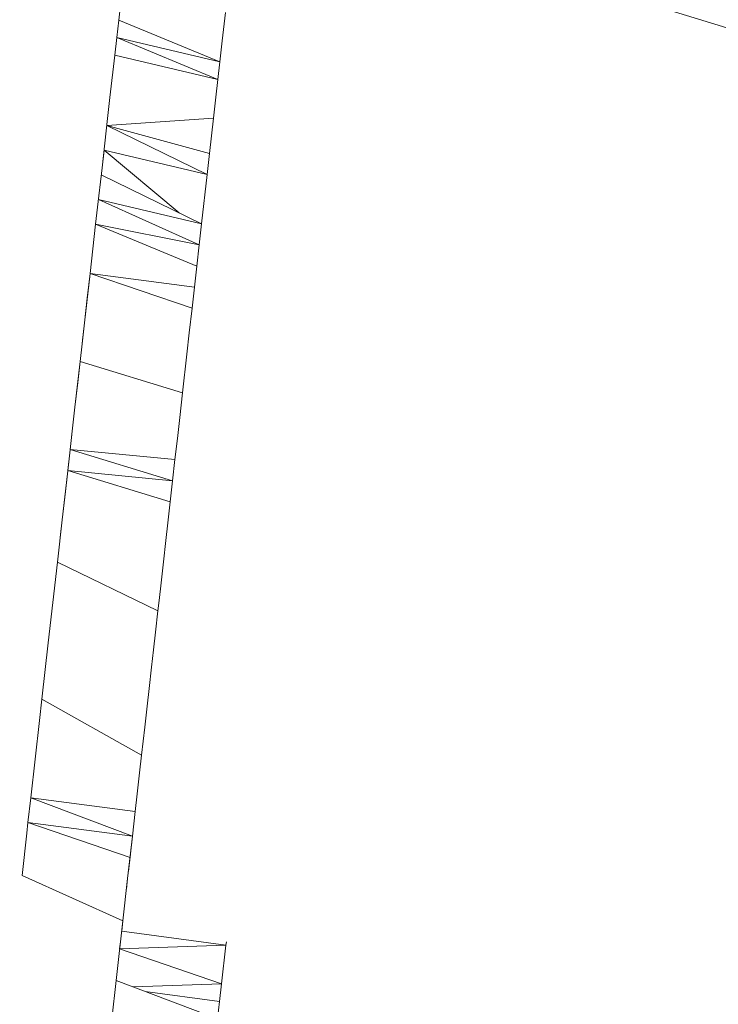
# Model space of a CAD drawing. Units: millimetres. Extents: x -14130 to 5275, y -10417 to -1333.
# Drawn here: x -5196 to -5096, y -3785 to -3643 of the extents above; entities that cross this region are included whole.
import ezdxf

# ---------------------------------------------------------------- set-up
doc = ezdxf.new("R2010")
doc.units = ezdxf.units.MM
doc.header["$MEASUREMENT"] = 0
doc.layers.add('МАФЫ НАШИ', color=7, linetype='Continuous', lineweight=25)

# ---------------------------------------------------------------- blocks, each defined once
blk = doc.blocks.new('рол78з9')
at = {"layer": 'МАФЫ НАШИ', "color": 7}
blk.add_open_spline([(16715.07, 7232.37), (16737.13, 6752.17), (16797.89, 5429.17), (19203.55, 5493.08), (20788.5, 5680.25), (21266.94, 4099.77), (22465.36, 4482.49), (22338.45, 3576.32), (24578.1, 3062.2), (26095.69, 3836.33), (27185.55, 5066.64), (28215.97, 5245.57), (29448.31, 5348.81), (29190.21, 4486.32), (28477.82, 4288.39), (28466.2, 3101.97), (28979.09, 1932.76), (30531.73, 1694), (32260.93, 1516.54), (33970.41, 2197.2), (35204.45, 3570.8), (35729.15, 5026.72), (36117.41, 6229.35), (36075.71, 7076.1), (36034.25, 7812.04), (36042.61, 8544.52), (35386.53, 9227.57), (34718.87, 9786.87), (33707.28, 10178.52), (32550.57, 9885.76), (31796.03, 9016.91), (30527.27, 8729.11), (29532.19, 9544.37), (28474.26, 9269.92), (27639.54, 8993.82), (27062.86, 9750.3), (26205.84, 9579.25), (25487.82, 10078.14), (24758.98, 10045.15), (23975.15, 10676.27), (22799.52, 10626.81), (21681.79, 10372.57), (20629.57, 10058.47), (20580.63, 8942.99), (19796.42, 8990.06), (19139.47, 8894.79), (17854.04, 8730.1), (17151.13, 8342.94), (16679.76, 7810.83), (16704.53, 7405.15), (16715.07, 7232.37)], degree=3, knots=[0, 0, 0, 0, 1234.060417, 3399.943514, 4334.473321, 5961.890936, 6618.580581, 7687.869293, 9079.663709, 11003.699836, 12591.641002, 13702.42258, 14682.160108, 15019.725031, 15856.797652, 16613.034969, 17999.442725, 19287.543075, 21296.221023, 23373.368453, 24784.682224, 26711.145586, 27781.618915, 28326.917057, 29128.141993, 29948.049293, 30285.292296, 31661.341015, 32554.308735, 33515.384124, 35151.433671, 35845.181617, 37338.88674, 38559.347423, 39144.780645, 39812.590964, 40994.916969, 41475.317467, 42605.06607, 43056.368835, 44439.208181, 45962.248804, 46768.315044, 47682.013992, 48400.56647, 48788.33227, 49802.168157, 50607.568155, 51255.580659, 51736.361192, 51736.361192, 51736.361192, 51736.361192], dxfattribs=at)
at = {"layer": 'МАФЫ НАШИ', "color": 7, "lineweight": 15}
for points in [[(25692.14, 8395.92), (25692.14, 8395.92), (25808.55, 8348.26), (25808.55, 8348.26)], [(25806.94, 8334.09), (25806.94, 8334.09), (25675.88, 8386.77), (25675.88, 8386.77)], [(25806.94, 8334.09), (25806.94, 8334.09), (25674.51, 8374.63), (25674.51, 8374.63)], [(25642.61, 8361.89), (25642.61, 8361.89), (25642.27, 8358.85), (25642.27, 8358.85)], [(25657.16, 8355.87), (25657.16, 8355.87), (25657.62, 8359.91), (25657.62, 8359.91)], [(25641.98, 8356.33), (25641.98, 8356.33), (25642.27, 8358.85), (25642.27, 8358.85)], [(25656.82, 8352.84), (25656.82, 8352.84), (25642.27, 8358.85), (25642.27, 8358.85)], [(25641.7, 8353.8), (25641.7, 8353.8), (25641.98, 8356.33), (25641.98, 8356.33)], [(25656.82, 8352.84), (25656.82, 8352.84), (25641.98, 8356.33), (25641.98, 8356.33)], [(25656.53, 8350.31), (25656.53, 8350.31), (25641.98, 8356.33), (25641.98, 8356.33)], [(25656.82, 8352.84), (25656.82, 8352.84), (25657.16, 8355.87), (25657.16, 8355.87)], [(25641.01, 8347.73), (25641.01, 8347.73), (25641.7, 8353.8), (25641.7, 8353.8)], [(25656.53, 8350.31), (25656.53, 8350.31), (25641.7, 8353.8), (25641.7, 8353.8)], [(25656.82, 8352.84), (25656.82, 8352.84), (25656.53, 8350.31), (25656.53, 8350.31)], [(25656.53, 8350.31), (25656.53, 8350.31), (25656.25, 8347.77), (25656.25, 8347.77)], [(25641.01, 8347.73), (25641.01, 8347.73), (25640.67, 8344.69), (25640.67, 8344.69)], [(25640.67, 8344.69), (25640.67, 8344.69), (25641.01, 8347.73), (25641.01, 8347.73)], [(25655.9, 8344.75), (25655.9, 8344.75), (25656.25, 8347.77), (25656.25, 8347.77)], [(25639.87, 8337.62), (25639.87, 8337.62), (25640.67, 8344.69), (25640.67, 8344.69)], [(25655.9, 8344.75), (25655.9, 8344.75), (25640.55, 8343.69), (25640.55, 8343.69)], [(25655.33, 8339.68), (25655.33, 8339.68), (25655.9, 8344.75), (25655.9, 8344.75)], [(25655.33, 8339.68), (25655.33, 8339.68), (25640.55, 8343.69), (25640.55, 8343.69)], [(25654.99, 8336.65), (25654.99, 8336.65), (25640.55, 8343.69), (25640.55, 8343.69)], [(25639.87, 8337.62), (25639.87, 8337.62), (25640.15, 8340.15), (25640.15, 8340.15)], [(25639.87, 8337.62), (25639.87, 8337.62), (25640.15, 8340.15), (25640.15, 8340.15)], [(25650.97, 8331.14), (25650.97, 8331.14), (25640.15, 8340.15), (25640.15, 8340.15)], [(25640.15, 8340.15), (25640.15, 8340.15), (25654.99, 8336.65), (25654.99, 8336.65)], [(25654.99, 8336.65), (25654.99, 8336.65), (25655.33, 8339.68), (25655.33, 8339.68)], [(25639.41, 8333.57), (25639.41, 8333.57), (25639.87, 8337.62), (25639.87, 8337.62)], [(25639.87, 8337.62), (25639.87, 8337.62), (25639.41, 8333.57), (25639.41, 8333.57)], [(25654.19, 8329.57), (25654.19, 8329.57), (25639.75, 8336.6), (25639.75, 8336.6)], [(25654.99, 8336.65), (25654.99, 8336.65), (25654.19, 8329.57), (25654.19, 8329.57)], [(25638.95, 8329.52), (25638.95, 8329.52), (25639.41, 8333.57), (25639.41, 8333.57)], [(25638.95, 8329.52), (25638.95, 8329.52), (25639.41, 8333.57), (25639.41, 8333.57)], [(25654.19, 8329.57), (25654.19, 8329.57), (25639.35, 8333.06), (25639.35, 8333.06)], [(25653.84, 8326.54), (25653.84, 8326.54), (25639.35, 8333.06), (25639.35, 8333.06)], [(25638.55, 8325.99), (25638.55, 8325.99), (25638.95, 8329.52), (25638.95, 8329.52)], [(25638.55, 8325.99), (25638.55, 8325.99), (25638.95, 8329.52), (25638.95, 8329.52)], [(25638.95, 8329.52), (25638.95, 8329.52), (25653.84, 8326.54), (25653.84, 8326.54)], [(25653.5, 8323.5), (25653.5, 8323.5), (25638.95, 8329.52), (25638.95, 8329.52)], [(25653.84, 8326.54), (25653.84, 8326.54), (25654.19, 8329.57), (25654.19, 8329.57)], [(25638.15, 8322.44), (25638.15, 8322.44), (25638.55, 8325.99), (25638.55, 8325.99)], [(25638.15, 8322.44), (25638.15, 8322.44), (25638.55, 8325.99), (25638.55, 8325.99)], [(25653.84, 8326.54), (25653.84, 8326.54), (25653.5, 8323.5), (25653.5, 8323.5)], [(25653.5, 8323.5), (25653.5, 8323.5), (25653.16, 8320.47), (25653.16, 8320.47)], [(25637.35, 8315.36), (25637.35, 8315.36), (25638.15, 8322.44), (25638.15, 8322.44)], [(25638.15, 8322.44), (25638.15, 8322.44), (25637.75, 8318.9), (25637.75, 8318.9)], [(25652.81, 8317.43), (25652.81, 8317.43), (25638.15, 8322.44), (25638.15, 8322.44)], [(25638.15, 8322.44), (25638.15, 8322.44), (25653.16, 8320.47), (25653.16, 8320.47)], [(25653.16, 8320.47), (25653.16, 8320.47), (25652.81, 8317.43), (25652.81, 8317.43)], [(25637.35, 8315.36), (25637.35, 8315.36), (25637.75, 8318.9), (25637.75, 8318.9)], [(25652.41, 8313.89), (25652.41, 8313.89), (25652.81, 8317.43), (25652.81, 8317.43)], [(25637.01, 8312.32), (25637.01, 8312.32), (25637.35, 8315.36), (25637.35, 8315.36)], [(25637.35, 8315.36), (25637.35, 8315.36), (25637.06, 8312.83), (25637.06, 8312.83)], [(25652.07, 8310.85), (25652.07, 8310.85), (25652.41, 8313.89), (25652.41, 8313.89)], [(25636.72, 8309.8), (25636.72, 8309.8), (25637.01, 8312.32), (25637.01, 8312.32)], [(25637.01, 8312.32), (25637.01, 8312.32), (25636.72, 8309.8), (25636.72, 8309.8)], [(25637.01, 8312.32), (25637.01, 8312.32), (25637.06, 8312.83), (25637.06, 8312.83)], [(25652.07, 8310.85), (25652.07, 8310.85), (25651.44, 8305.29), (25651.44, 8305.29)], [(25636.72, 8309.8), (25636.72, 8309.8), (25635.98, 8303.22), (25635.98, 8303.22)], [(25636.38, 8306.76), (25636.38, 8306.76), (25636.72, 8309.8), (25636.72, 8309.8)], [(25636.72, 8309.8), (25636.72, 8309.8), (25651.44, 8305.29), (25651.44, 8305.29)], [(25635.98, 8303.22), (25635.98, 8303.22), (25636.38, 8306.76), (25636.38, 8306.76)], [(25651.04, 8301.75), (25651.04, 8301.75), (25651.44, 8305.29), (25651.44, 8305.29)], [(25635.63, 8300.18), (25635.63, 8300.18), (25635.98, 8303.22), (25635.98, 8303.22)], [(25635.63, 8300.18), (25635.63, 8300.18), (25635.98, 8303.22), (25635.98, 8303.22)], [(25650.7, 8298.72), (25650.7, 8298.72), (25651.04, 8301.75), (25651.04, 8301.75)], [(25635.63, 8300.18), (25635.63, 8300.18), (25635.23, 8296.65), (25635.23, 8296.65)], [(25635.29, 8297.15), (25635.29, 8297.15), (25635.63, 8300.18), (25635.63, 8300.18)], [(25635.29, 8297.15), (25635.29, 8297.15), (25635.63, 8300.18), (25635.63, 8300.18)], [(25650.35, 8295.68), (25650.35, 8295.68), (25650.7, 8298.72), (25650.7, 8298.72)], [(25634.89, 8293.62), (25634.89, 8293.62), (25635.23, 8296.65), (25635.23, 8296.65)], [(25634.95, 8294.11), (25634.95, 8294.11), (25635.23, 8296.65), (25635.23, 8296.65)], [(25635.23, 8296.65), (25635.23, 8296.65), (25634.95, 8294.11), (25634.95, 8294.11)], [(25635.29, 8297.15), (25635.29, 8297.15), (25650.35, 8295.68), (25650.35, 8295.68)], [(25635.29, 8297.15), (25635.29, 8297.15), (25650.01, 8292.65), (25650.01, 8292.65)], [(25650.35, 8295.68), (25650.35, 8295.68), (25650.01, 8292.65), (25650.01, 8292.65)], [(25634.89, 8293.62), (25634.89, 8293.62), (25634.15, 8287.04), (25634.15, 8287.04)], [(25634.6, 8291.08), (25634.6, 8291.08), (25634.89, 8293.62), (25634.89, 8293.62)], [(25634.89, 8293.62), (25634.89, 8293.62), (25634.6, 8291.08), (25634.6, 8291.08)], [(25634.95, 8294.11), (25634.95, 8294.11), (25649.67, 8289.61), (25649.67, 8289.61)], [(25634.95, 8294.11), (25634.95, 8294.11), (25650.01, 8292.65), (25650.01, 8292.65)], [(25649.67, 8289.61), (25649.67, 8289.61), (25650.01, 8292.65), (25650.01, 8292.65)], [(25634.15, 8287.04), (25634.15, 8287.04), (25634.6, 8291.08), (25634.6, 8291.08)], [(25649.32, 8286.58), (25649.32, 8286.58), (25649.67, 8289.61), (25649.67, 8289.61)], [(25633.46, 8280.97), (25633.46, 8280.97), (25634.15, 8287.04), (25634.15, 8287.04)], [(25633.86, 8284.51), (25633.86, 8284.51), (25634.15, 8287.04), (25634.15, 8287.04)], [(25634.15, 8287.04), (25634.15, 8287.04), (25633.86, 8284.51), (25633.86, 8284.51)], [(25649.04, 8284.05), (25649.04, 8284.05), (25649.32, 8286.58), (25649.32, 8286.58)], [(25649.04, 8284.05), (25649.04, 8284.05), (25648.69, 8281.01), (25648.69, 8281.01)], [(25633.46, 8280.97), (25633.46, 8280.97), (25632.14, 8269.34), (25632.14, 8269.34)], [(25647.89, 8273.94), (25647.89, 8273.94), (25633.46, 8280.97), (25633.46, 8280.97)], [(25648.69, 8281.01), (25648.69, 8281.01), (25648.35, 8277.98), (25648.35, 8277.98)], [(25648.35, 8277.98), (25648.35, 8277.98), (25648.06, 8275.45), (25648.06, 8275.45)], [(25647.89, 8273.94), (25647.89, 8273.94), (25648.06, 8275.45), (25648.06, 8275.45)], [(25647.55, 8270.9), (25647.55, 8270.9), (25647.89, 8273.94), (25647.89, 8273.94)], [(25647.26, 8268.37), (25647.26, 8268.37), (25647.55, 8270.9), (25647.55, 8270.9)], [(25631.23, 8261.25), (25631.23, 8261.25), (25632.14, 8269.34), (25632.14, 8269.34)], [(25646.98, 8265.84), (25646.98, 8265.84), (25647.26, 8268.37), (25647.26, 8268.37)], [(25646.63, 8262.8), (25646.63, 8262.8), (25646.98, 8265.84), (25646.98, 8265.84)], [(25646.35, 8260.28), (25646.35, 8260.28), (25646.63, 8262.8), (25646.63, 8262.8)], [(25630.88, 8258.21), (25630.88, 8258.21), (25631.23, 8261.25), (25631.23, 8261.25)], [(25631.23, 8261.25), (25631.23, 8261.25), (25645.55, 8253.2), (25645.55, 8253.2)], [(25646, 8257.24), (25646, 8257.24), (25646.35, 8260.28), (25646.35, 8260.28)], [(25630.88, 8258.21), (25630.88, 8258.21), (25630.25, 8252.64), (25630.25, 8252.64)], [(25645.55, 8253.2), (25645.55, 8253.2), (25646, 8257.24), (25646, 8257.24)], [(25630.25, 8252.64), (25630.25, 8252.64), (25629.62, 8247.08), (25629.62, 8247.08)], [(25645.55, 8253.2), (25645.55, 8253.2), (25645.26, 8250.66), (25645.26, 8250.66)], [(25645.26, 8250.66), (25645.26, 8250.66), (25644.92, 8247.64), (25644.92, 8247.64)], [(25629.62, 8247.08), (25629.62, 8247.08), (25629.22, 8243.55), (25629.22, 8243.55)], [(25629.62, 8247.08), (25629.62, 8247.08), (25644.63, 8245.1), (25644.63, 8245.1)], [(25629.62, 8247.08), (25629.62, 8247.08), (25644.23, 8241.57), (25644.23, 8241.57)], [(25644.63, 8245.1), (25644.63, 8245.1), (25644.92, 8247.64), (25644.92, 8247.64)], [(25644.63, 8245.1), (25644.63, 8245.1), (25644.23, 8241.57), (25644.23, 8241.57)], [(25629.05, 8242.02), (25629.05, 8242.02), (25629.22, 8243.55), (25629.22, 8243.55)], [(25629.22, 8243.55), (25629.22, 8243.55), (25644.23, 8241.57), (25644.23, 8241.57)], [(25629.22, 8243.55), (25629.22, 8243.55), (25643.89, 8238.53), (25643.89, 8238.53)], [(25628.37, 8235.95), (25628.37, 8235.95), (25629.05, 8242.02), (25629.05, 8242.02)], [(25644.23, 8241.57), (25644.23, 8241.57), (25643.54, 8235.5), (25643.54, 8235.5)], [(25644.23, 8241.57), (25644.23, 8241.57), (25643.66, 8236.5), (25643.66, 8236.5)], [(25644.23, 8241.57), (25644.23, 8241.57), (25644, 8239.54), (25644, 8239.54)], [(25643.66, 8236.5), (25643.66, 8236.5), (25644, 8239.54), (25644, 8239.54)], [(25643.89, 8238.53), (25643.89, 8238.53), (25644, 8239.54), (25644, 8239.54)], [(25644, 8239.54), (25644, 8239.54), (25644.06, 8240.08), (25644.06, 8240.08)], [(25628.37, 8235.95), (25628.37, 8235.95), (25642.86, 8229.43), (25642.86, 8229.43)], [(25642.86, 8229.43), (25642.86, 8229.43), (25643.54, 8235.5), (25643.54, 8235.5)], [(25643.37, 8233.98), (25643.37, 8233.98), (25643.54, 8235.5), (25643.54, 8235.5)], [(25643.54, 8235.5), (25643.54, 8235.5), (25643.37, 8233.98), (25643.37, 8233.98)], [(25642.86, 8229.43), (25642.86, 8229.43), (25642.51, 8226.39), (25642.51, 8226.39)], [(25642.69, 8227.91), (25642.69, 8227.91), (25642.86, 8229.43), (25642.86, 8229.43)], [(25642.86, 8229.43), (25642.86, 8229.43), (25642.69, 8227.91), (25642.69, 8227.91)], [(25657.68, 8225.93), (25657.68, 8225.93), (25642.69, 8227.91), (25642.69, 8227.91)], [(25642.51, 8226.39), (25642.51, 8226.39), (25642.23, 8223.87), (25642.23, 8223.87)], [(25642.4, 8225.38), (25642.4, 8225.38), (25642.51, 8226.39), (25642.51, 8226.39)], [(25642.4, 8225.38), (25642.4, 8225.38), (25642.51, 8226.39), (25642.51, 8226.39)], [(25642.4, 8225.38), (25642.4, 8225.38), (25657.68, 8225.93), (25657.68, 8225.93)], [(25642.4, 8225.38), (25642.4, 8225.38), (25657.05, 8220.37), (25657.05, 8220.37)], [(25657.05, 8220.37), (25657.05, 8220.37), (25657.68, 8225.93), (25657.68, 8225.93)], [(25657.68, 8225.93), (25657.68, 8225.93), (25657.74, 8226.41), (25657.74, 8226.41)], [(25641.88, 8220.83), (25641.88, 8220.83), (25642.23, 8223.87), (25642.23, 8223.87)], [(25641.88, 8220.83), (25641.88, 8220.83), (25641.26, 8215.27), (25641.26, 8215.27)], [(25656.48, 8215.31), (25656.48, 8215.31), (25641.88, 8220.83), (25641.88, 8220.83)], [(25644.32, 8219.91), (25644.32, 8219.91), (25657.05, 8220.37), (25657.05, 8220.37)], [(25656.77, 8217.84), (25656.77, 8217.84), (25657.05, 8220.37), (25657.05, 8220.37)], [(25656.77, 8217.84), (25656.77, 8217.84), (25646.07, 8219.25), (25646.07, 8219.25)], [(25656.48, 8215.31), (25656.48, 8215.31), (25656.77, 8217.84), (25656.77, 8217.84)]]:
    blk.add_open_spline(points, degree=3, dxfattribs=at)

msp = doc.modelspace()

# ---------------------------------------------------------------- block references
at = {"layer": 'МАФЫ НАШИ'}
msp.add_blockref('рол78з9', (-30824.33, -12002.13), dxfattribs=at)

doc.saveas('drawing.dxf')
